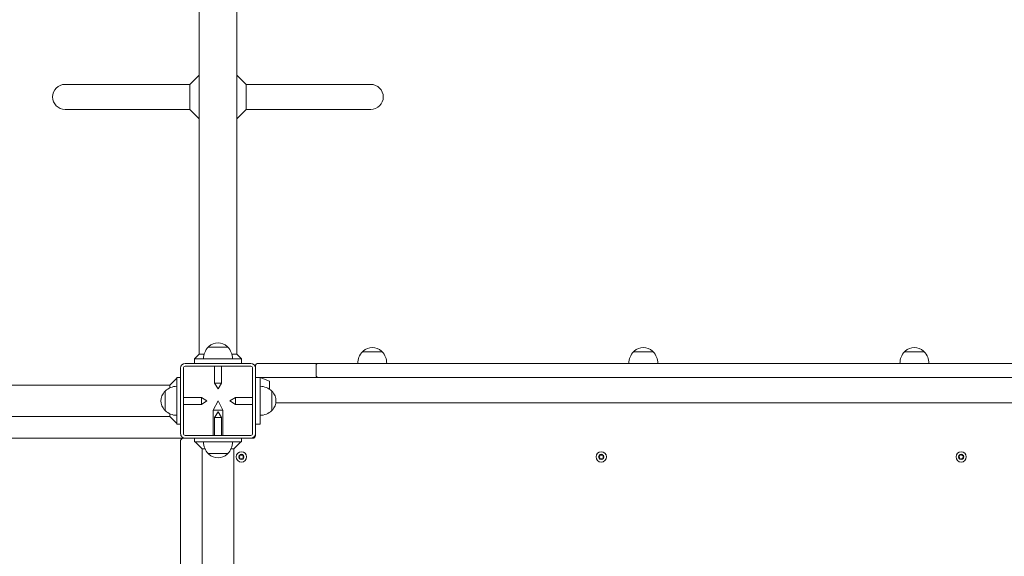
# Model space of a CAD drawing. Units: millimetres. Extents: x 0 to 3439, y 0 to 3707.
# Drawn here: x 2874 to 2979, y 2853 to 2911 of the extents above; entities that cross this region are included whole.
import ezdxf

# ---------------------------------------------------------------- set-up
doc = ezdxf.new("R2010")
doc.units = ezdxf.units.MM
doc.layers.get('Defpoints').update_dxf_attribs({"color": 147})
doc.styles.add('arialN', font='txt')
doc.dimstyles.new('100 strzałki', dxfattribs={"dimtxt": 20, "dimasz": 22, "dimexe": 15, "dimexo": 15, "dimgap": 5, "dimtad": 1, "dimdec": 0, "dimtxsty": 'arialN', "dimcen": 0, "dimse1": 1, "dimse2": 1, "dimclrd": 5, "dimclre": 5, "dimclrt": 256, "dimadec": 0, "dimazin": 0, "dimtfac": 1, "dimtdec": 0, "dimtmove": 0, "dimatfit": 0, "dimfxl": 1, "dimarcsym": 0})

# ---------------------------------------------------------------- blocks, each defined once
blk = doc.blocks.new('*D9')
at = {"color": 5, "lineweight": -2, "transparency": 16777216}
blk.add_line((2366.94, 3600.39), (3248.23, 3600.39), dxfattribs=at)
at = {"color": 5, "transparency": 16777216}
for points in [[(2366.94, 3604.06), (2366.94, 3596.73), (2344.94, 3600.39)], [(3248.23, 3604.06), (3248.23, 3596.73), (3270.23, 3600.39)]]:
    blk.add_solid(points, dxfattribs=at)
at = {"layer": 'Defpoints', "color": 0, "transparency": 16777216}
for p in [(3270.23, 3600.39), (3270.23, 3144.82), (2344.94, 2854.38)]:
    blk.add_point(p, dxfattribs=at)
at = {"transparency": 16777216, "insert": (2807.59, 3615.6), "char_height": 20, "attachment_point": 5, "style": 'arialN'}
blk.add_mtext('925', dxfattribs=at)
blk = doc.blocks.new('*D10')
at = {"color": 5, "lineweight": -2, "transparency": 16777216}
blk.add_line((3335.04, 3534.97), (3335.04, 2754.27), dxfattribs=at)
at = {"color": 5, "transparency": 16777216}
for points in [[(3331.37, 3534.97), (3338.7, 3534.97), (3335.04, 3556.97)], [(3331.37, 2754.27), (3338.7, 2754.27), (3335.04, 2732.27)]]:
    blk.add_solid(points, dxfattribs=at)
at = {"layer": 'Defpoints', "color": 0, "transparency": 16777216}
for p in [(2463.93, 3556.97), (3209.33, 2732.27), (3335.04, 2732.27)]:
    blk.add_point(p, dxfattribs=at)
at = {"transparency": 16777216, "insert": (3319.83, 3144.62), "char_height": 20, "attachment_point": 5, "rotation": 90, "style": 'arialN'}
blk.add_mtext('825', dxfattribs=at)
blk = doc.blocks.new('*D18')
at = {"color": 5, "lineweight": -2, "transparency": 16777216}
blk.add_line((2216.94, 3629.38), (3413.03, 3629.38), dxfattribs=at)
at = {"color": 5, "transparency": 16777216}
for points in [[(2216.94, 3633.04), (2216.94, 3625.71), (2194.94, 3629.38)], [(3413.03, 3633.04), (3413.03, 3625.71), (3435.03, 3629.38)]]:
    blk.add_solid(points, dxfattribs=at)
at = {"layer": 'Defpoints', "color": 0, "transparency": 16777216}
for p in [(3435.03, 3629.38), (3435.03, 3305.82), (2194.94, 2873.82)]:
    blk.add_point(p, dxfattribs=at)
at = {"transparency": 16777216, "insert": (2814.98, 3644.59), "char_height": 20, "attachment_point": 5, "style": 'arialN'}
blk.add_mtext('1240', dxfattribs=at)
blk = doc.blocks.new('A$C4BE9704E')
at = {"color": 0, "linetype": 'Continuous', "lineweight": 0}
for p, q in [((28068.8, 12329.3), (28068.8, 10093.1)), ((28026.8, 12276.2), (28026.8, 10146.2)), ((28041.8, 10146.2), (28041.8, 12276.2)), ((28014.3, 10776.2), (28014.3, 10786.7)), ((28014.3, 10765.7), (28014.3, 10776.2)), ((28014.3, 10486.2), (28014.3, 10496.7)), ((28014.3, 10475.7), (28014.3, 10486.2)), ((28014.3, 10196.2), (28014.3, 10206.7)), ((28014.3, 10185.7), (28014.3, 10196.2)), ((27728.4, 10194.6), (27728.4, 10125.2)), ((27755.3, 10125.2), (27755.3, 10194.6)), ((28026.8, 10138.2), (28026.8, 10146.2)), ((28041.8, 10146.2), (28041.8, 10138.2)), ((28026.8, 10138.2), (28026.8, 10074.2)), ((28028.8, 10136.2), (28039.8, 10136.2)), ((28041.8, 10138.2), (28041.8, 10076.2)), ((27728.4, 10125.2), (27728.4, 10061.2)), ((27755.3, 10125.2), (27755.3, 10061.2)), ((28045.6, 10086.2), (28041.8, 10076.2)), ((28045.6, 10086.2), (28047.8, 10086.2)), ((28054.3, 10086.2), (28047.8, 10086.2)), ((28056.3, 10088.7), (28066.8, 10088.7)), ((28066.8, 10088.7), (28077.3, 10088.7)), ((28029.8, 10071.2), (28031.8, 10071.2)), ((28101.8, 10071.2), (28031.8, 10071.2)), ((28041.8, 10076.2), (28041.8, 10071.2)), ((28047.8, 10076.2), (28041.8, 10076.2)), ((28047.8, 10076.2), (28085.8, 10076.2)), ((28091.8, 10076.2), (28085.8, 10076.2)), ((28091.8, 10076.2), (28091.8, 10071.2)), ((28101.8, 10071.2), (28103.8, 10071.2)), ((27728.4, 10061.2), (27718.4, 10051.2)), ((27728.4, 10061.2), (27755.3, 10061.2)), ((27755.3, 10061.2), (27765.3, 10051.2)), ((28026.8, 10066.2), (28026.8, 9996.2)), ((28029.8, 9996.2), (28029.8, 10066.2)), ((28031.8, 10068.2), (28101.8, 10068.2)), ((28063.1, 10068.2), (28063.1, 10050)), ((28070.6, 10068.2), (28070.6, 10050)), ((28103.8, 10066.2), (28103.8, 9996.2)), ((28106.8, 10068.2), (28106.8, 10066.2)), ((28106.8, 9996.2), (28106.8, 10066.2)), ((25756.8, 10051.2), (28016.8, 10051.2)), ((28021.8, 10056.2), (28016.8, 10051.2)), ((28016.8, 10046), (28016.8, 10051.2)), ((28026.8, 10056.2), (28021.8, 10056.2)), ((28021.8, 10050.2), (28021.8, 10056.2)), ((28021.8, 10050.2), (28021.8, 10012.2)), ((28063.1, 10050), (28066.8, 10050)), ((28066.8, 10044), (28063.1, 10050)), ((28066.8, 10050), (28070.6, 10050)), ((28066.8, 10044), (28070.6, 10050)), ((28110.8, 10056.2), (28106.8, 10056.2)), ((28110.8, 10056.2), (28110.8, 10050.2)), ((28118.3, 10048), (28110.8, 10055.5)), ((28110.8, 10012.2), (28110.8, 10050.2)), ((28009.3, 10031.2), (28009.3, 10041.7)), ((28118.3, 10048), (28118.3, 10045.1)), ((28795.3, 10048), (28118.3, 10048)), ((28123.3, 10041.7), (28123.3, 10031.2)), ((28009.3, 10020.7), (28009.3, 10031.2)), ((28029.8, 10034.9), (28048, 10034.9)), ((28048, 10031.2), (28048, 10034.9)), ((28054, 10031.2), (28048, 10034.9)), ((28048, 10027.4), (28048, 10031.2)), ((28054, 10031.2), (28048, 10027.4)), ((28066.8, 10031.2), (28076.8, 10036.2)), ((28066.8, 10031.2), (28076.8, 10026.2)), ((28076.8, 10036.2), (28076.8, 10026.2)), ((28103.8, 10036.2), (28076.8, 10036.2)), ((28078.6, 10031.2), (28084.6, 10034.9)), ((28078.6, 10031.2), (28084.6, 10027.4)), ((28084.6, 10034.9), (28084.6, 10031.2)), ((28103.8, 10034.9), (28084.6, 10034.9)), ((28084.6, 10031.2), (28084.6, 10027.4)), ((28123.3, 10031.2), (28123.3, 10020.7)), ((28029.8, 10027.4), (28048, 10027.4)), ((28066.8, 10019.4), (28063.1, 10013.4)), ((28066.8, 10019.4), (28070.6, 10013.4)), ((28103.8, 10026.2), (28076.8, 10026.2)), ((28103.8, 10027.4), (28084.6, 10027.4)), ((28118.3, 10017.3), (28118.3, 10014.7)), ((25756.8, 10011.2), (28016.8, 10011.2)), ((27728.4, 10001.2), (27718.4, 10011.2)), ((27755.3, 10001.2), (27765.3, 10011.2)), ((28016.8, 10011.2), (28016.8, 10016.4)), ((28016.8, 10011.2), (28021.8, 10006.2)), ((28021.8, 10006.2), (28021.8, 10012.2)), ((28070.6, 10013.4), (28063.1, 10013.4)), ((28063.1, 9994.2), (28063.1, 10013.4)), ((28070.6, 9994.2), (28070.6, 10013.4)), ((28118.3, 10014.3), (28110.8, 10006.8)), ((28110.8, 10012.2), (28110.8, 10006.2)), ((28118.3, 10014.7), (28118.3, 10014.3)), ((28795.3, 10014.3), (28118.3, 10014.3)), ((27728.4, 10001.2), (27728.4, 9937.2)), ((27755.3, 10001.2), (27728.4, 10001.2)), ((27755.3, 10001.2), (27755.3, 9937.2)), ((28026.8, 10006.2), (28021.8, 10006.2)), ((28106.8, 10006.2), (28110.8, 10006.2)), ((28106.8, 9996.2), (28106.8, 9994.2)), ((28101.8, 9994.2), (28031.8, 9994.2)), ((28031.8, 9991.2), (28101.8, 9991.2)), ((28041.8, 9991.2), (28041.8, 9987.2)), ((28047.8, 9987.2), (28041.8, 9987.2)), ((28050, 9979.7), (28042.5, 9987.2)), ((28047.8, 9987.2), (28085.8, 9987.2)), ((28083.7, 9979.7), (28091.2, 9987.2)), ((28091.8, 9987.2), (28085.8, 9987.2)), ((28091.8, 9987.2), (28091.8, 9991.2)), ((28106.8, 9994.2), (28106.8, 9993.2)), ((28106.8, 9993.2), (28106.8, 9286.2)), ((28109.8, 9991.2), (28108.8, 9991.2)), ((28109.8, 9991.2), (28803.8, 9991.2)), ((28052.9, 9979.7), (28050, 9979.7)), ((28050, 9302.7), (28050, 9979.7)), ((28083.7, 9979.7), (28080.7, 9979.7)), ((28083.7, 9302.7), (28083.7, 9979.7)), ((28077.3, 9974.7), (28056.3, 9974.7)), ((27728.4, 9937.2), (27728.4, 9867.7)), ((27755.3, 9867.7), (27755.3, 9937.2))]:
    blk.add_line(p, q, dxfattribs=at)
for centre in [(28126.8, 10826.2), (28126.8, 10441.2), (28126.8, 10056.2)]:
    blk.add_circle(centre, 5.5, dxfattribs=at)
for centre, radius, start, end in [((28126.8, 10826.2), 2.8, 90, 150), ((28126.8, 10826.2), 2.8, 30, 90), ((28126.8, 10826.2), 2.8, 150, 210), ((28126.8, 10826.2), 2.8, 210, 270), ((28126.8, 10826.2), 2.8, 270, 330), ((28126.8, 10826.2), 2.8, 330, 30), ((28024.3, 10776.2), 14.5, 137.1564, 222.8436), ((28015.1, 10784.7), 2, 114.6721, 137.1564), ((28026.8, 10773.6), 18.1, 90, 133.6028), ((28015.1, 10767.7), 2, 222.8436, 245.3279), ((28026.8, 10778.8), 18.1, 226.3972, 270), ((28026.8, 10483.6), 18.1, 90, 133.6028), ((28024.3, 10486.2), 14.5, 137.1564, 222.8436), ((28015.1, 10494.7), 2, 114.6721, 137.1564), ((28015.1, 10477.7), 2, 222.8436, 245.3279), ((28026.8, 10488.8), 18.1, 226.3972, 270), ((28126.8, 10441.2), 2.8, 150, 210), ((28126.8, 10441.2), 2.8, 90, 150), ((28126.8, 10441.2), 2.8, 210, 270), ((28126.8, 10441.2), 2.8, 30, 90), ((28126.8, 10441.2), 2.8, 270, 330), ((28126.8, 10441.2), 2.8, 330, 30), ((27741.8, 10194.6), 13.4, 0, 180), ((28026.8, 10193.6), 18.1, 90, 133.6028), ((28024.3, 10196.2), 14.5, 137.1564, 222.8436), ((28015.1, 10204.7), 2, 114.6721, 137.1564), ((28015.1, 10187.7), 2, 222.8436, 245.3279), ((28026.8, 10198.8), 18.1, 226.3972, 270), ((28028.8, 10138.2), 2, 180, 270), ((28039.8, 10138.2), 2, 270, 0), ((28066.8, 10078.7), 14.5, 47.1564, 132.8436), ((28069.4, 10076.2), 18.1, 136.3972, 180), ((28058.3, 10087.9), 2, 132.8436, 155.3279), ((28075.3, 10087.9), 2, 24.6721, 47.1564), ((28064.2, 10076.2), 18.1, 0, 43.6028), ((28029.8, 10074.2), 3, 180, 270), ((28031.8, 10066.2), 5, 90, 180), ((28101.8, 10066.2), 5, 0, 90), ((28103.8, 10068.2), 3, 360, 90), ((28031.8, 10066.2), 2, 90, 180), ((28101.8, 10066.2), 2, 360, 90), ((28126.8, 10056.2), 2.8, 150, 210), ((28126.8, 10056.2), 2.8, 90, 150), ((28126.8, 10056.2), 2.8, 210, 270), ((28126.8, 10056.2), 2.8, 30, 90), ((28126.8, 10056.2), 2.8, 270, 330), ((28126.8, 10056.2), 2.8, 330, 30), ((28019.3, 10031.2), 14.5, 137.1564, 222.8436), ((28010.1, 10039.7), 2, 114.6721, 137.1564), ((28021.8, 10028.6), 18.1, 90, 133.6028), ((28110.8, 10028.6), 18.1, 46.3972, 90), ((28122.5, 10039.7), 2, 42.8436, 65.3279), ((28113.3, 10031.2), 14.5, 317.1564, 42.8436), ((28010.1, 10022.7), 2, 222.8436, 245.3279), ((28021.8, 10033.8), 18.1, 226.3972, 270), ((28110.8, 10033.8), 18.1, 270, 313.6028), ((28122.5, 10022.7), 2, 294.6721, 317.1564), ((28031.8, 9996.2), 5, 180, 270), ((28031.8, 9996.2), 2, 180, 270), ((28101.8, 9996.2), 2, 270, 0), ((28101.8, 9996.2), 5, 270, 360), ((28069.4, 9987.2), 18.1, 180, 223.6028), ((28064.2, 9987.2), 18.1, 316.3972, 0), ((28109.8, 9994.2), 3, 180, 270), ((28108.8, 9993.2), 2, 180, 270), ((28058.3, 9975.5), 2, 204.6721, 227.1564), ((28066.8, 9984.7), 14.5, 227.1564, 312.8436), ((28075.3, 9975.5), 2, 312.8436, 335.3279), ((27741.8, 9867.7), 13.4, 180, 0)]:
    blk.add_arc(centre, radius, start, end, dxfattribs=at)
for points, knots in [([(28125, 10827.8), (28125.1, 10827.8), (28125.2, 10827.8), (28125.3, 10827.8), (28125.4, 10827.8), (28125.6, 10827.9), (28125.7, 10827.9), (28125.9, 10828), (28126, 10828), (28126.1, 10828.2), (28126.2, 10828.3), (28126.2, 10828.4), (28126.2, 10828.5), (28126.3, 10828.6)], [0.0448743, 0.0448743, 0.0448743, 0.0448743, 0.0685338, 0.0685338, 0.0969447, 0.0969447, 0.1253556, 0.1253556, 0.1537664, 0.1537664, 0.1821773, 0.1821773, 0.2058368, 0.2058368, 0.2058368, 0.2058368]), ([(28126.3, 10828.6), (28126.3, 10828.6), (28126.3, 10828.7), (28126.4, 10828.8), (28126.5, 10828.9), (28126.6, 10829), (28126.7, 10829), (28126.8, 10829)], [0.0298548, 0.0298548, 0.0298548, 0.0298548, 0.05522556, 0.05522556, 0.08065761, 0.08065761, 0.10608966, 0.10608966, 0.10608966, 0.10608966]), ([(28126.8, 10829), (28126.9, 10829), (28127, 10829), (28127.1, 10828.9), (28127.2, 10828.8), (28127.3, 10828.7), (28127.3, 10828.6), (28127.4, 10828.6)], [0.10608966, 0.10608966, 0.10608966, 0.10608966, 0.13152171, 0.13152171, 0.15695376, 0.15695376, 0.18232453, 0.18232453, 0.18232453, 0.18232453]), ([(28127.4, 10828.6), (28127.4, 10828.5), (28127.4, 10828.4), (28127.5, 10828.3), (28127.5, 10828.2), (28127.7, 10828), (28127.7, 10828), (28127.9, 10827.9), (28128, 10827.9), (28128.2, 10827.8), (28128.3, 10827.8), (28128.4, 10827.8), (28128.5, 10827.8), (28128.6, 10827.8)], [0.0448743, 0.0448743, 0.0448743, 0.0448743, 0.0685338, 0.0685338, 0.0969447, 0.0969447, 0.1253556, 0.1253556, 0.1537664, 0.1537664, 0.1821773, 0.1821773, 0.2058368, 0.2058368, 0.2058368, 0.2058368]), ([(28124.5, 10826.9), (28124.4, 10827), (28124.4, 10827), (28124.3, 10827.2), (28124.3, 10827.3), (28124.3, 10827.4), (28124.3, 10827.5), (28124.4, 10827.6)], [0.02985479, 0.02985479, 0.02985479, 0.02985479, 0.05522556, 0.05522556, 0.08065761, 0.08065761, 0.10608966, 0.10608966, 0.10608966, 0.10608966]), ([(28124.4, 10824.8), (28124.3, 10824.9), (28124.3, 10825), (28124.3, 10825.1), (28124.3, 10825.2), (28124.4, 10825.4), (28124.4, 10825.4), (28124.5, 10825.5)], [0.10608966, 0.10608966, 0.10608966, 0.10608966, 0.13152171, 0.13152171, 0.15695376, 0.15695376, 0.18232453, 0.18232453, 0.18232453, 0.18232453]), ([(28124.4, 10827.6), (28124.4, 10827.7), (28124.5, 10827.7), (28124.6, 10827.8), (28124.7, 10827.9), (28124.9, 10827.9), (28125, 10827.9), (28125, 10827.8)], [0.10608966, 0.10608966, 0.10608966, 0.10608966, 0.13152171, 0.13152171, 0.15695376, 0.15695376, 0.18232452, 0.18232452, 0.18232452, 0.18232452]), ([(28125, 10824.5), (28125, 10824.5), (28124.9, 10824.5), (28124.7, 10824.5), (28124.6, 10824.6), (28124.5, 10824.7), (28124.4, 10824.7), (28124.4, 10824.8)], [0.02985479, 0.02985479, 0.02985479, 0.02985479, 0.05522556, 0.05522556, 0.08065761, 0.08065761, 0.10608966, 0.10608966, 0.10608966, 0.10608966]), ([(28124.5, 10825.5), (28124.5, 10825.5), (28124.6, 10825.6), (28124.7, 10825.7), (28124.7, 10825.8), (28124.8, 10826), (28124.8, 10826.1), (28124.8, 10826.3), (28124.8, 10826.4), (28124.7, 10826.6), (28124.7, 10826.7), (28124.6, 10826.8), (28124.5, 10826.9), (28124.5, 10826.9)], [0.0448743, 0.0448743, 0.0448743, 0.0448743, 0.0685338, 0.0685338, 0.0969447, 0.0969447, 0.1253556, 0.1253556, 0.1537664, 0.1537664, 0.1821773, 0.1821773, 0.2058368, 0.2058368, 0.2058368, 0.2058368]), ([(28126.3, 10823.8), (28126.2, 10823.9), (28126.2, 10824), (28126.2, 10824.1), (28126.1, 10824.2), (28126, 10824.3), (28125.9, 10824.4), (28125.7, 10824.5), (28125.6, 10824.5), (28125.4, 10824.6), (28125.3, 10824.6), (28125.2, 10824.6), (28125.1, 10824.6), (28125, 10824.5)], [0.0448743, 0.0448743, 0.0448743, 0.0448743, 0.0685338, 0.0685338, 0.0969447, 0.0969447, 0.1253556, 0.1253556, 0.1537664, 0.1537664, 0.1821773, 0.1821773, 0.2058368, 0.2058368, 0.2058368, 0.2058368]), ([(28126.8, 10823.4), (28126.7, 10823.4), (28126.6, 10823.4), (28126.5, 10823.5), (28126.4, 10823.5), (28126.3, 10823.7), (28126.3, 10823.7), (28126.3, 10823.8)], [0.10608966, 0.10608966, 0.10608966, 0.10608966, 0.13152171, 0.13152171, 0.15695376, 0.15695376, 0.18232453, 0.18232453, 0.18232453, 0.18232453]), ([(28127.4, 10823.8), (28127.3, 10823.7), (28127.3, 10823.7), (28127.2, 10823.5), (28127.1, 10823.5), (28127, 10823.4), (28126.9, 10823.4), (28126.8, 10823.4)], [0.0298548, 0.0298548, 0.0298548, 0.0298548, 0.05522556, 0.05522556, 0.08065761, 0.08065761, 0.10608966, 0.10608966, 0.10608966, 0.10608966]), ([(28128.6, 10824.5), (28128.5, 10824.6), (28128.4, 10824.6), (28128.3, 10824.6), (28128.2, 10824.6), (28128, 10824.5), (28127.9, 10824.5), (28127.7, 10824.4), (28127.7, 10824.3), (28127.5, 10824.2), (28127.5, 10824.1), (28127.4, 10824), (28127.4, 10823.9), (28127.4, 10823.8)], [0.0448743, 0.0448743, 0.0448743, 0.0448743, 0.0685338, 0.0685338, 0.0969447, 0.0969447, 0.1253556, 0.1253556, 0.1537664, 0.1537664, 0.1821773, 0.1821773, 0.2058368, 0.2058368, 0.2058368, 0.2058368]), ([(28128.6, 10827.8), (28128.7, 10827.9), (28128.7, 10827.9), (28128.9, 10827.9), (28129, 10827.8), (28129.1, 10827.7), (28129.2, 10827.7), (28129.2, 10827.6)], [0.0298548, 0.0298548, 0.0298548, 0.0298548, 0.05522556, 0.05522556, 0.08065761, 0.08065761, 0.10608966, 0.10608966, 0.10608966, 0.10608966]), ([(28129.2, 10824.8), (28129.2, 10824.7), (28129.1, 10824.7), (28129, 10824.6), (28128.9, 10824.5), (28128.7, 10824.5), (28128.7, 10824.5), (28128.6, 10824.5)], [0.10608966, 0.10608966, 0.10608966, 0.10608966, 0.13152171, 0.13152171, 0.15695376, 0.15695376, 0.18232453, 0.18232453, 0.18232453, 0.18232453]), ([(28129.1, 10826.9), (28129.1, 10826.9), (28129, 10826.8), (28128.9, 10826.7), (28128.9, 10826.6), (28128.8, 10826.4), (28128.8, 10826.3), (28128.8, 10826.1), (28128.8, 10826), (28128.9, 10825.8), (28128.9, 10825.7), (28129, 10825.6), (28129.1, 10825.5), (28129.1, 10825.5)], [0.0448743, 0.0448743, 0.0448743, 0.0448743, 0.0685338, 0.0685338, 0.0969447, 0.0969447, 0.1253556, 0.1253556, 0.1537664, 0.1537664, 0.1821773, 0.1821773, 0.2058368, 0.2058368, 0.2058368, 0.2058368]), ([(28129.2, 10827.6), (28129.3, 10827.5), (28129.3, 10827.4), (28129.3, 10827.3), (28129.3, 10827.2), (28129.2, 10827), (28129.2, 10827), (28129.1, 10826.9)], [0.10608966, 0.10608966, 0.10608966, 0.10608966, 0.13152171, 0.13152171, 0.15695376, 0.15695376, 0.18232453, 0.18232453, 0.18232453, 0.18232453]), ([(28129.1, 10825.5), (28129.2, 10825.4), (28129.2, 10825.4), (28129.3, 10825.2), (28129.3, 10825.1), (28129.3, 10825), (28129.3, 10824.9), (28129.2, 10824.8)], [0.0298548, 0.0298548, 0.0298548, 0.0298548, 0.05522556, 0.05522556, 0.08065761, 0.08065761, 0.10608966, 0.10608966, 0.10608966, 0.10608966]), ([(28124.5, 10441.9), (28124.4, 10442), (28124.4, 10442), (28124.3, 10442.2), (28124.3, 10442.3), (28124.3, 10442.4), (28124.3, 10442.5), (28124.4, 10442.6)], [0.02985479, 0.02985479, 0.02985479, 0.02985479, 0.05522556, 0.05522556, 0.08065761, 0.08065761, 0.10608966, 0.10608966, 0.10608966, 0.10608966]), ([(28124.4, 10439.8), (28124.3, 10439.9), (28124.3, 10440), (28124.3, 10440.1), (28124.3, 10440.2), (28124.4, 10440.4), (28124.4, 10440.4), (28124.5, 10440.5)], [0.10608966, 0.10608966, 0.10608966, 0.10608966, 0.13152171, 0.13152171, 0.15695376, 0.15695376, 0.18232453, 0.18232453, 0.18232453, 0.18232453]), ([(28124.4, 10442.6), (28124.4, 10442.7), (28124.5, 10442.7), (28124.6, 10442.8), (28124.7, 10442.9), (28124.9, 10442.9), (28125, 10442.9), (28125, 10442.8)], [0.10608966, 0.10608966, 0.10608966, 0.10608966, 0.13152171, 0.13152171, 0.15695376, 0.15695376, 0.18232452, 0.18232452, 0.18232452, 0.18232452]), ([(28125, 10439.5), (28125, 10439.5), (28124.9, 10439.5), (28124.7, 10439.5), (28124.6, 10439.6), (28124.5, 10439.7), (28124.4, 10439.7), (28124.4, 10439.8)], [0.02985479, 0.02985479, 0.02985479, 0.02985479, 0.05522556, 0.05522556, 0.08065761, 0.08065761, 0.10608966, 0.10608966, 0.10608966, 0.10608966]), ([(28124.5, 10440.5), (28124.5, 10440.5), (28124.6, 10440.6), (28124.7, 10440.7), (28124.7, 10440.8), (28124.8, 10441), (28124.8, 10441.1), (28124.8, 10441.3), (28124.8, 10441.4), (28124.7, 10441.6), (28124.7, 10441.7), (28124.6, 10441.8), (28124.5, 10441.9), (28124.5, 10441.9)], [0.0448743, 0.0448743, 0.0448743, 0.0448743, 0.0685338, 0.0685338, 0.0969447, 0.0969447, 0.1253556, 0.1253556, 0.1537664, 0.1537664, 0.1821773, 0.1821773, 0.2058368, 0.2058368, 0.2058368, 0.2058368]), ([(28125, 10442.8), (28125.1, 10442.8), (28125.2, 10442.8), (28125.3, 10442.8), (28125.4, 10442.8), (28125.6, 10442.9), (28125.7, 10442.9), (28125.9, 10443), (28126, 10443), (28126.1, 10443.2), (28126.2, 10443.3), (28126.2, 10443.4), (28126.2, 10443.5), (28126.3, 10443.6)], [0.0448743, 0.0448743, 0.0448743, 0.0448743, 0.0685338, 0.0685338, 0.0969447, 0.0969447, 0.1253556, 0.1253556, 0.1537664, 0.1537664, 0.1821773, 0.1821773, 0.2058368, 0.2058368, 0.2058368, 0.2058368]), ([(28126.3, 10438.8), (28126.2, 10438.9), (28126.2, 10439), (28126.2, 10439.1), (28126.1, 10439.2), (28126, 10439.3), (28125.9, 10439.4), (28125.7, 10439.5), (28125.6, 10439.5), (28125.4, 10439.6), (28125.3, 10439.6), (28125.2, 10439.6), (28125.1, 10439.6), (28125, 10439.5)], [0.0448743, 0.0448743, 0.0448743, 0.0448743, 0.0685338, 0.0685338, 0.0969447, 0.0969447, 0.1253556, 0.1253556, 0.1537664, 0.1537664, 0.1821773, 0.1821773, 0.2058368, 0.2058368, 0.2058368, 0.2058368]), ([(28126.3, 10443.6), (28126.3, 10443.6), (28126.3, 10443.7), (28126.4, 10443.8), (28126.5, 10443.9), (28126.6, 10444), (28126.7, 10444), (28126.8, 10444)], [0.0298548, 0.0298548, 0.0298548, 0.0298548, 0.05522556, 0.05522556, 0.08065761, 0.08065761, 0.10608966, 0.10608966, 0.10608966, 0.10608966]), ([(28126.8, 10438.4), (28126.7, 10438.4), (28126.6, 10438.4), (28126.5, 10438.5), (28126.4, 10438.5), (28126.3, 10438.7), (28126.3, 10438.7), (28126.3, 10438.8)], [0.10608966, 0.10608966, 0.10608966, 0.10608966, 0.13152171, 0.13152171, 0.15695376, 0.15695376, 0.18232453, 0.18232453, 0.18232453, 0.18232453]), ([(28126.8, 10444), (28126.9, 10444), (28127, 10444), (28127.1, 10443.9), (28127.2, 10443.8), (28127.3, 10443.7), (28127.3, 10443.6), (28127.4, 10443.6)], [0.10608966, 0.10608966, 0.10608966, 0.10608966, 0.13152171, 0.13152171, 0.15695376, 0.15695376, 0.18232453, 0.18232453, 0.18232453, 0.18232453]), ([(28127.4, 10438.8), (28127.3, 10438.7), (28127.3, 10438.7), (28127.2, 10438.5), (28127.1, 10438.5), (28127, 10438.4), (28126.9, 10438.4), (28126.8, 10438.4)], [0.0298548, 0.0298548, 0.0298548, 0.0298548, 0.05522556, 0.05522556, 0.08065761, 0.08065761, 0.10608966, 0.10608966, 0.10608966, 0.10608966]), ([(28127.4, 10443.6), (28127.4, 10443.5), (28127.4, 10443.4), (28127.5, 10443.3), (28127.5, 10443.2), (28127.7, 10443), (28127.7, 10443), (28127.9, 10442.9), (28128, 10442.9), (28128.2, 10442.8), (28128.3, 10442.8), (28128.4, 10442.8), (28128.5, 10442.8), (28128.6, 10442.8)], [0.0448743, 0.0448743, 0.0448743, 0.0448743, 0.0685338, 0.0685338, 0.0969447, 0.0969447, 0.1253556, 0.1253556, 0.1537664, 0.1537664, 0.1821773, 0.1821773, 0.2058368, 0.2058368, 0.2058368, 0.2058368]), ([(28128.6, 10439.5), (28128.5, 10439.6), (28128.4, 10439.6), (28128.3, 10439.6), (28128.2, 10439.6), (28128, 10439.5), (28127.9, 10439.5), (28127.7, 10439.4), (28127.7, 10439.3), (28127.5, 10439.2), (28127.5, 10439.1), (28127.4, 10439), (28127.4, 10438.9), (28127.4, 10438.8)], [0.0448743, 0.0448743, 0.0448743, 0.0448743, 0.0685338, 0.0685338, 0.0969447, 0.0969447, 0.1253556, 0.1253556, 0.1537664, 0.1537664, 0.1821773, 0.1821773, 0.2058368, 0.2058368, 0.2058368, 0.2058368]), ([(28128.6, 10442.8), (28128.7, 10442.9), (28128.7, 10442.9), (28128.9, 10442.9), (28129, 10442.8), (28129.1, 10442.7), (28129.2, 10442.7), (28129.2, 10442.6)], [0.0298548, 0.0298548, 0.0298548, 0.0298548, 0.05522556, 0.05522556, 0.08065761, 0.08065761, 0.10608966, 0.10608966, 0.10608966, 0.10608966]), ([(28129.2, 10439.8), (28129.2, 10439.7), (28129.1, 10439.7), (28129, 10439.6), (28128.9, 10439.5), (28128.7, 10439.5), (28128.7, 10439.5), (28128.6, 10439.5)], [0.10608966, 0.10608966, 0.10608966, 0.10608966, 0.13152171, 0.13152171, 0.15695376, 0.15695376, 0.18232453, 0.18232453, 0.18232453, 0.18232453]), ([(28129.1, 10441.9), (28129.1, 10441.9), (28129, 10441.8), (28128.9, 10441.7), (28128.9, 10441.6), (28128.8, 10441.4), (28128.8, 10441.3), (28128.8, 10441.1), (28128.8, 10441), (28128.9, 10440.8), (28128.9, 10440.7), (28129, 10440.6), (28129.1, 10440.5), (28129.1, 10440.5)], [0.0448743, 0.0448743, 0.0448743, 0.0448743, 0.0685338, 0.0685338, 0.0969447, 0.0969447, 0.1253556, 0.1253556, 0.1537664, 0.1537664, 0.1821773, 0.1821773, 0.2058368, 0.2058368, 0.2058368, 0.2058368]), ([(28129.2, 10442.6), (28129.3, 10442.5), (28129.3, 10442.4), (28129.3, 10442.3), (28129.3, 10442.2), (28129.2, 10442), (28129.2, 10442), (28129.1, 10441.9)], [0.10608966, 0.10608966, 0.10608966, 0.10608966, 0.13152171, 0.13152171, 0.15695376, 0.15695376, 0.18232453, 0.18232453, 0.18232453, 0.18232453]), ([(28129.1, 10440.5), (28129.2, 10440.4), (28129.2, 10440.4), (28129.3, 10440.2), (28129.3, 10440.1), (28129.3, 10440), (28129.3, 10439.9), (28129.2, 10439.8)], [0.0298548, 0.0298548, 0.0298548, 0.0298548, 0.05522556, 0.05522556, 0.08065761, 0.08065761, 0.10608966, 0.10608966, 0.10608966, 0.10608966]), ([(28124.5, 10056.9), (28124.4, 10057), (28124.4, 10057), (28124.3, 10057.2), (28124.3, 10057.3), (28124.3, 10057.4), (28124.3, 10057.5), (28124.4, 10057.6)], [0.02985479, 0.02985479, 0.02985479, 0.02985479, 0.05522556, 0.05522556, 0.08065761, 0.08065761, 0.10608966, 0.10608966, 0.10608966, 0.10608966]), ([(28124.4, 10054.8), (28124.3, 10054.9), (28124.3, 10055), (28124.3, 10055.1), (28124.3, 10055.2), (28124.4, 10055.4), (28124.4, 10055.4), (28124.5, 10055.5)], [0.10608966, 0.10608966, 0.10608966, 0.10608966, 0.13152171, 0.13152171, 0.15695376, 0.15695376, 0.18232453, 0.18232453, 0.18232453, 0.18232453]), ([(28124.4, 10057.6), (28124.4, 10057.7), (28124.5, 10057.7), (28124.6, 10057.8), (28124.7, 10057.9), (28124.9, 10057.9), (28125, 10057.9), (28125, 10057.8)], [0.10608966, 0.10608966, 0.10608966, 0.10608966, 0.13152171, 0.13152171, 0.15695376, 0.15695376, 0.18232452, 0.18232452, 0.18232452, 0.18232452]), ([(28125, 10054.5), (28125, 10054.5), (28124.9, 10054.5), (28124.7, 10054.5), (28124.6, 10054.6), (28124.5, 10054.7), (28124.4, 10054.7), (28124.4, 10054.8)], [0.02985479, 0.02985479, 0.02985479, 0.02985479, 0.05522556, 0.05522556, 0.08065761, 0.08065761, 0.10608966, 0.10608966, 0.10608966, 0.10608966]), ([(28124.5, 10055.5), (28124.5, 10055.5), (28124.6, 10055.6), (28124.7, 10055.7), (28124.7, 10055.8), (28124.8, 10056), (28124.8, 10056.1), (28124.8, 10056.3), (28124.8, 10056.4), (28124.7, 10056.6), (28124.7, 10056.7), (28124.6, 10056.8), (28124.5, 10056.9), (28124.5, 10056.9)], [0.0448743, 0.0448743, 0.0448743, 0.0448743, 0.0685338, 0.0685338, 0.0969447, 0.0969447, 0.1253556, 0.1253556, 0.1537664, 0.1537664, 0.1821773, 0.1821773, 0.2058368, 0.2058368, 0.2058368, 0.2058368]), ([(28125, 10057.8), (28125.1, 10057.8), (28125.2, 10057.8), (28125.3, 10057.8), (28125.4, 10057.8), (28125.6, 10057.9), (28125.7, 10057.9), (28125.9, 10058), (28126, 10058), (28126.1, 10058.2), (28126.2, 10058.3), (28126.2, 10058.4), (28126.2, 10058.5), (28126.3, 10058.6)], [0.0448743, 0.0448743, 0.0448743, 0.0448743, 0.0685338, 0.0685338, 0.0969447, 0.0969447, 0.1253556, 0.1253556, 0.1537664, 0.1537664, 0.1821773, 0.1821773, 0.2058368, 0.2058368, 0.2058368, 0.2058368]), ([(28126.3, 10053.8), (28126.2, 10053.9), (28126.2, 10054), (28126.2, 10054.1), (28126.1, 10054.2), (28126, 10054.3), (28125.9, 10054.4), (28125.7, 10054.5), (28125.6, 10054.5), (28125.4, 10054.6), (28125.3, 10054.6), (28125.2, 10054.6), (28125.1, 10054.6), (28125, 10054.5)], [0.0448743, 0.0448743, 0.0448743, 0.0448743, 0.0685338, 0.0685338, 0.0969447, 0.0969447, 0.1253556, 0.1253556, 0.1537664, 0.1537664, 0.1821773, 0.1821773, 0.2058368, 0.2058368, 0.2058368, 0.2058368]), ([(28126.3, 10058.6), (28126.3, 10058.6), (28126.3, 10058.7), (28126.4, 10058.8), (28126.5, 10058.9), (28126.6, 10059), (28126.7, 10059), (28126.8, 10059)], [0.0298548, 0.0298548, 0.0298548, 0.0298548, 0.05522556, 0.05522556, 0.08065761, 0.08065761, 0.10608966, 0.10608966, 0.10608966, 0.10608966]), ([(28126.8, 10053.4), (28126.7, 10053.4), (28126.6, 10053.4), (28126.5, 10053.5), (28126.4, 10053.5), (28126.3, 10053.7), (28126.3, 10053.7), (28126.3, 10053.8)], [0.10608966, 0.10608966, 0.10608966, 0.10608966, 0.13152171, 0.13152171, 0.15695376, 0.15695376, 0.18232453, 0.18232453, 0.18232453, 0.18232453]), ([(28126.8, 10059), (28126.9, 10059), (28127, 10059), (28127.1, 10058.9), (28127.2, 10058.8), (28127.3, 10058.7), (28127.3, 10058.6), (28127.4, 10058.6)], [0.10608966, 0.10608966, 0.10608966, 0.10608966, 0.13152171, 0.13152171, 0.15695376, 0.15695376, 0.18232453, 0.18232453, 0.18232453, 0.18232453]), ([(28127.4, 10053.8), (28127.3, 10053.7), (28127.3, 10053.7), (28127.2, 10053.5), (28127.1, 10053.5), (28127, 10053.4), (28126.9, 10053.4), (28126.8, 10053.4)], [0.0298548, 0.0298548, 0.0298548, 0.0298548, 0.05522556, 0.05522556, 0.08065761, 0.08065761, 0.10608966, 0.10608966, 0.10608966, 0.10608966]), ([(28127.4, 10058.6), (28127.4, 10058.5), (28127.4, 10058.4), (28127.5, 10058.3), (28127.5, 10058.2), (28127.7, 10058), (28127.7, 10058), (28127.9, 10057.9), (28128, 10057.9), (28128.2, 10057.8), (28128.3, 10057.8), (28128.4, 10057.8), (28128.5, 10057.8), (28128.6, 10057.8)], [0.0448743, 0.0448743, 0.0448743, 0.0448743, 0.0685338, 0.0685338, 0.0969447, 0.0969447, 0.1253556, 0.1253556, 0.1537664, 0.1537664, 0.1821773, 0.1821773, 0.2058368, 0.2058368, 0.2058368, 0.2058368]), ([(28128.6, 10054.5), (28128.5, 10054.6), (28128.4, 10054.6), (28128.3, 10054.6), (28128.2, 10054.6), (28128, 10054.5), (28127.9, 10054.5), (28127.7, 10054.4), (28127.7, 10054.3), (28127.5, 10054.2), (28127.5, 10054.1), (28127.4, 10054), (28127.4, 10053.9), (28127.4, 10053.8)], [0.0448743, 0.0448743, 0.0448743, 0.0448743, 0.0685338, 0.0685338, 0.0969447, 0.0969447, 0.1253556, 0.1253556, 0.1537664, 0.1537664, 0.1821773, 0.1821773, 0.2058368, 0.2058368, 0.2058368, 0.2058368]), ([(28128.6, 10057.8), (28128.7, 10057.9), (28128.7, 10057.9), (28128.9, 10057.9), (28129, 10057.8), (28129.1, 10057.7), (28129.2, 10057.7), (28129.2, 10057.6)], [0.0298548, 0.0298548, 0.0298548, 0.0298548, 0.05522556, 0.05522556, 0.08065761, 0.08065761, 0.10608966, 0.10608966, 0.10608966, 0.10608966]), ([(28129.2, 10054.8), (28129.2, 10054.7), (28129.1, 10054.7), (28129, 10054.6), (28128.9, 10054.5), (28128.7, 10054.5), (28128.7, 10054.5), (28128.6, 10054.5)], [0.10608966, 0.10608966, 0.10608966, 0.10608966, 0.13152171, 0.13152171, 0.15695376, 0.15695376, 0.18232453, 0.18232453, 0.18232453, 0.18232453]), ([(28129.1, 10056.9), (28129.1, 10056.9), (28129, 10056.8), (28128.9, 10056.7), (28128.9, 10056.6), (28128.8, 10056.4), (28128.8, 10056.3), (28128.8, 10056.1), (28128.8, 10056), (28128.9, 10055.8), (28128.9, 10055.7), (28129, 10055.6), (28129.1, 10055.5), (28129.1, 10055.5)], [0.0448743, 0.0448743, 0.0448743, 0.0448743, 0.0685338, 0.0685338, 0.0969447, 0.0969447, 0.1253556, 0.1253556, 0.1537664, 0.1537664, 0.1821773, 0.1821773, 0.2058368, 0.2058368, 0.2058368, 0.2058368]), ([(28129.2, 10057.6), (28129.3, 10057.5), (28129.3, 10057.4), (28129.3, 10057.3), (28129.3, 10057.2), (28129.2, 10057), (28129.2, 10057), (28129.1, 10056.9)], [0.10608966, 0.10608966, 0.10608966, 0.10608966, 0.13152171, 0.13152171, 0.15695376, 0.15695376, 0.18232453, 0.18232453, 0.18232453, 0.18232453]), ([(28129.1, 10055.5), (28129.2, 10055.4), (28129.2, 10055.4), (28129.3, 10055.2), (28129.3, 10055.1), (28129.3, 10055), (28129.3, 10054.9), (28129.2, 10054.8)], [0.0298548, 0.0298548, 0.0298548, 0.0298548, 0.05522556, 0.05522556, 0.08065761, 0.08065761, 0.10608966, 0.10608966, 0.10608966, 0.10608966])]:
    blk.add_open_spline(points, degree=3, knots=knots, dxfattribs=at)

msp = doc.modelspace()

# ---------------------------------------------------------------- block references
at = {"xscale": 0.1, "yscale": 0.1, "zscale": 0.1, "rotation": 270}
msp.add_blockref('A$C4BE9704E', (1891.94, 5676.5), dxfattribs=at)

# ---------------------------------------------------------------- dimensions: what is measured, and where the dimension line sits
for base, p1, p2, picture, middle in [((3435.03, 3629.38), (2194.94, 2873.82), (3435.03, 3305.82), '*D18', (2814.98, 3644.59)), ((3270.23, 3600.39), (2344.94, 2854.38), (3270.23, 3144.82), '*D9', (2807.59, 3615.6))]:
    dim = msp.add_linear_dim(base=base, p1=p1, p2=p2, dimstyle='100 strzałki')
    dim.commit()
    dim.dimension.update_dxf_attribs({"geometry": picture, "text_midpoint": middle})
dim = msp.add_linear_dim(base=(3335.04, 2732.27), p1=(2463.93, 3556.97), p2=(3209.33, 2732.27), angle=90, dimstyle='100 strzałki')
dim.commit()
dim.dimension.update_dxf_attribs({"geometry": '*D10', "text_midpoint": (3319.83, 3144.62)})

doc.saveas('drawing.dxf')
